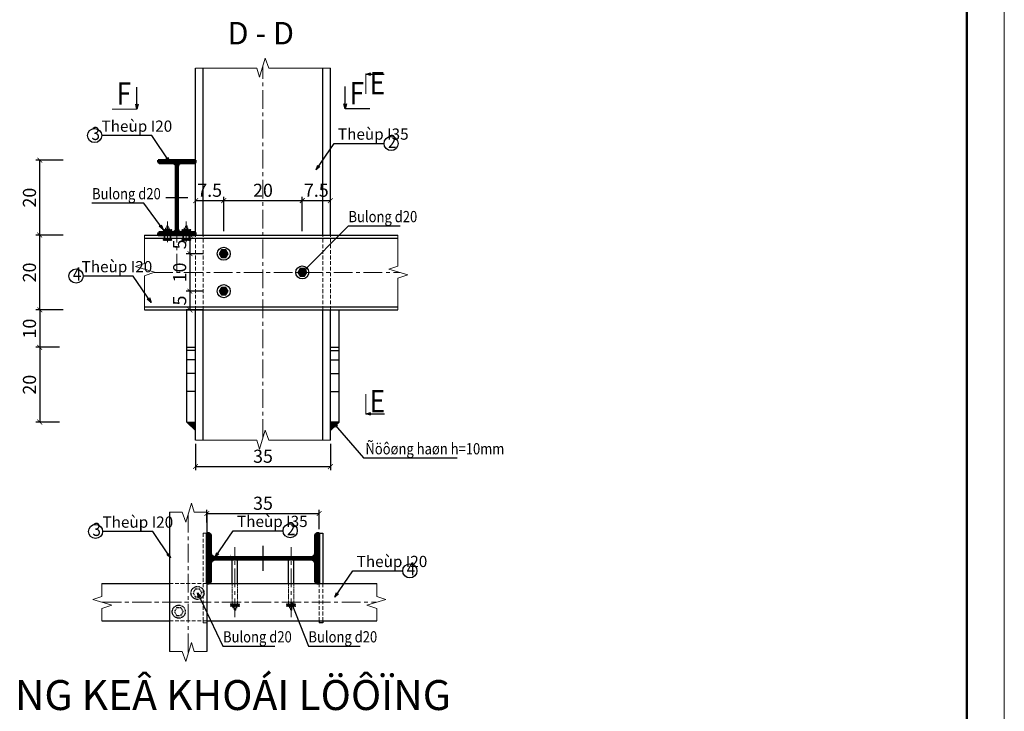
# Model space of a CAD drawing. Units: inches. Extents: x -3054 to 5356, y -8557 to -2617.
# Drawn here: x 2725 to 5356, y -6358 to -4510 of the extents above; entities that cross this region are included whole.
import ezdxf
from ezdxf.enums import TextEntityAlignment as Align

# ---------------------------------------------------------------- set-up
doc = ezdxf.new("R2010")
doc.units = ezdxf.units.IN
doc.header["$LTSCALE"] = 40
doc.header["$MEASUREMENT"] = 0
for name, pattern in [('CENTER', [2, 1.25, -0.25, 0.25, -0.25]), ('DASHED2', [0.375, 0.25, -0.125]), ('PHANTOM', [2.5, 1.25, -0.25, 0.25, -0.25, 0.25, -0.25])]:
    doc.linetypes.add(name, pattern=pattern)
doc.layers.get('0').update_dxf_attribs({"lineweight": 13})
for name, color, linetype, lineweight in [('015', 6, 'Continuous', 15), ('03', 2, 'Continuous', 30), ('05', 1, 'Continuous', 50), ('H', 4, 'Continuous', 9), ('L3', 3, 'PHANTOM', 30), ('MANH', 8, 'Continuous', 9)]:
    doc.layers.add(name, color=color, linetype=linetype, lineweight=lineweight)
doc.layers.add('A', color=4, linetype='Continuous')
doc.layers.add('LOP3', color=5, linetype='Continuous')
doc.styles.add('A', font='vnih____.shx')
doc.styles.add('B', font='vnih____.shx')
doc.styles.add('KTHUOC', font='vnih____.shx', dxfattribs={"width": 0.85})
doc.styles.add('ROMANS', font='vnih____.shx')
doc.dimstyles.new('10-Bi', dxfattribs={"dimtxt": 35, "dimasz": 13, "dimexe": 10, "dimexo": 10, "dimgap": 10, "dimtad": 1, "dimdec": 0, "dimlfac": 0.1, "dimzin": 0, "dimdsep": 46, "dimtxsty": 'KTHUOC', "dimblk1": 'ARCHTICK', "dimblk2": 'ARCHTICK', "dimsah": 1, "dimcen": 0, "dimclrd": 6, "dimclre": 6, "dimclrt": 7, "dimadec": 0, "dimazin": 0, "dimtfac": 0.857143, "dimtdec": 0, "dimtix": 1, "dimtmove": 2, "dimatfit": 3, "dimldrblk": 'OPEN30', "dimfxl": 0, "dimtolj": 1, "dimtzin": 0, "dimlwe": -1, "dimarcsym": 0})
doc.dimstyles.new('100-Bi', dxfattribs={"dimtxt": 35, "dimasz": 13, "dimexe": 10, "dimexo": 10, "dimgap": 10, "dimtad": 1, "dimdec": 0, "dimzin": 0, "dimdsep": 46, "dimtxsty": 'KTHUOC', "dimblk1": 'ARCHTICK', "dimblk2": 'ARCHTICK', "dimsah": 1, "dimcen": 0, "dimclrd": 6, "dimclre": 6, "dimclrt": 7, "dimadec": 0, "dimazin": 0, "dimtfac": 0.857143, "dimtdec": 0, "dimtix": 1, "dimtmove": 2, "dimatfit": 3, "dimldrblk": 'OPEN30', "dimfxl": 0, "dimtolj": 1, "dimtzin": 0, "dimlwe": -1, "dimarcsym": 0})

# ---------------------------------------------------------------- blocks, each defined once
blk = doc.blocks.new('_ARCHTICK')
at = {"color": 0, "linetype": 'ByBlock', "const_width": 0.15}
blk.add_lwpolyline([(-0.5, -0.5), (0.5, 0.5)], dxfattribs=at)
blk = doc.blocks.new('_Open30')
at = {"color": 0, "linetype": 'ByBlock', "lineweight": -2}
for p, q in [((-1, 0.27), (0, 0)), ((0, 0), (-1, -0.27)), ((0, 0), (-1, 0))]:
    blk.add_line(p, q, dxfattribs=at)
blk = doc.blocks.new('*D116')
at = {"layer": 'A', "color": 6}
for p, q in [((3195, -5643.7), (3195, -5714)), ((3555, -5643.7), (3555, -5714))]:
    blk.add_line(p, q, dxfattribs=at)
at = {"layer": 'A', "color": 6, "lineweight": -2}
blk.add_line((3195, -5704), (3555, -5704), dxfattribs=at)
at = {"layer": 'DEFPOINTS', "color": 0}
for p in [(3195, -5633.7), (3555, -5633.7), (3555, -5704)]:
    blk.add_point(p, dxfattribs=at)
at = {"layer": 'A', "color": 6, "lineweight": -2, "xscale": 13, "yscale": 13, "zscale": 13, "rotation": 180}
blk.add_blockref('_ARCHTICK', (3195, -5704), dxfattribs=at)
at = {"layer": 'A', "color": 6, "lineweight": -2, "xscale": 13, "yscale": 13, "zscale": 13}
blk.add_blockref('_ARCHTICK', (3555, -5704), dxfattribs=at)
at = {"layer": 'A', "color": 7, "insert": (3375, -5676.5), "char_height": 35, "attachment_point": 5, "style": 'KTHUOC'}
blk.add_mtext('\\A1;35', dxfattribs=at)
blk = doc.blocks.new('*D111')
at = {"layer": 'A', "color": 6}
for p, q in [((2841, -5085.3), (2768.4, -5085.3)), ((2841, -5285.3), (2768.4, -5285.3))]:
    blk.add_line(p, q, dxfattribs=at)
at = {"layer": 'A', "color": 6, "lineweight": -2}
blk.add_line((2778.4, -5285.3), (2778.4, -5085.3), dxfattribs=at)
at = {"layer": 'DEFPOINTS', "color": 0}
for p in [(2778.4, -5085.3), (2851, -5085.3), (2851, -5285.3)]:
    blk.add_point(p, dxfattribs=at)
at = {"layer": 'A', "color": 6, "lineweight": -2, "xscale": 13, "yscale": 13, "zscale": 13}
for p, rotation in [((2778.4, -5085.3), 90), ((2778.4, -5285.3), 270)]:
    blk.add_blockref('_ARCHTICK', p, dxfattribs=dict(at, rotation=rotation))
at = {"layer": 'A', "color": 7, "insert": (2750.9, -5185.3), "char_height": 35, "attachment_point": 5, "rotation": 90, "style": 'KTHUOC'}
blk.add_mtext('\\A1;20', dxfattribs=at)
blk = doc.blocks.new('*D112')
at = {"layer": 'A', "color": 6}
for p, q in [((2841, -4885.3), (2768.4, -4885.3)), ((2841, -5085.3), (2768.4, -5085.3))]:
    blk.add_line(p, q, dxfattribs=at)
at = {"layer": 'A', "color": 6, "lineweight": -2}
blk.add_line((2778.4, -5085.3), (2778.4, -4885.3), dxfattribs=at)
at = {"layer": 'DEFPOINTS', "color": 0}
for p in [(2778.4, -4885.3), (2851, -4885.3), (2851, -5085.3)]:
    blk.add_point(p, dxfattribs=at)
at = {"layer": 'A', "color": 6, "lineweight": -2, "xscale": 13, "yscale": 13, "zscale": 13}
for p, rotation in [((2778.4, -4885.3), 90), ((2778.4, -5085.3), 270)]:
    blk.add_blockref('_ARCHTICK', p, dxfattribs=dict(at, rotation=rotation))
at = {"layer": 'A', "color": 7, "insert": (2750.9, -4985.3), "char_height": 35, "attachment_point": 5, "rotation": 90, "style": 'KTHUOC'}
blk.add_mtext('\\A1;20', dxfattribs=at)
blk = doc.blocks.new('*D114')
at = {"layer": 'A', "color": 6}
for p, q in [((2831, -5285.3), (2768.4, -5285.3)), ((2831, -5385.3), (2768.4, -5385.3))]:
    blk.add_line(p, q, dxfattribs=at)
at = {"layer": 'A', "color": 6, "lineweight": -2}
blk.add_line((2778.4, -5285.3), (2778.4, -5385.3), dxfattribs=at)
at = {"layer": 'DEFPOINTS', "color": 0}
for p in [(2841, -5285.3), (2778.4, -5385.3), (2841, -5385.3)]:
    blk.add_point(p, dxfattribs=at)
at = {"layer": 'A', "color": 6, "lineweight": -2, "xscale": 13, "yscale": 13, "zscale": 13}
for p, rotation in [((2778.4, -5285.3), 90), ((2778.4, -5385.3), 270)]:
    blk.add_blockref('_ARCHTICK', p, dxfattribs=dict(at, rotation=rotation))
at = {"layer": 'A', "color": 7, "insert": (2750.9, -5335.3), "char_height": 35, "attachment_point": 5, "rotation": 90, "style": 'KTHUOC'}
blk.add_mtext('\\A1;10', dxfattribs=at)
blk = doc.blocks.new('*D115')
at = {"layer": 'A', "color": 6}
for p, q in [((2831, -5385.3), (2768.4, -5385.3)), ((2831, -5585.3), (2768.4, -5585.3))]:
    blk.add_line(p, q, dxfattribs=at)
at = {"layer": 'A', "color": 6, "lineweight": -2}
blk.add_line((2778.4, -5385.3), (2778.4, -5585.3), dxfattribs=at)
at = {"layer": 'DEFPOINTS', "color": 0}
for p in [(2841, -5385.3), (2778.4, -5585.3), (2841, -5585.3)]:
    blk.add_point(p, dxfattribs=at)
at = {"layer": 'A', "color": 6, "lineweight": -2, "xscale": 13, "yscale": 13, "zscale": 13}
for p, rotation in [((2778.4, -5385.3), 90), ((2778.4, -5585.3), 270)]:
    blk.add_blockref('_ARCHTICK', p, dxfattribs=dict(at, rotation=rotation))
at = {"layer": 'A', "color": 7, "insert": (2750.9, -5485.3), "char_height": 35, "attachment_point": 5, "rotation": 90, "style": 'KTHUOC'}
blk.add_mtext('\\A1;20', dxfattribs=at)
blk = doc.blocks.new('*D117')
at = {"layer": 'A', "color": 6}
for p, q in [((3195, -5019.8), (3195, -4983.1)), ((3270, -5075.3), (3270, -4983.1))]:
    blk.add_line(p, q, dxfattribs=at)
at = {"layer": 'A', "color": 6, "lineweight": -2}
blk.add_line((3195, -4993.1), (3270, -4993.1), dxfattribs=at)
at = {"layer": 'DEFPOINTS', "color": 0}
for p in [(3270, -4993.1), (3195, -5029.8), (3270, -5085.3)]:
    blk.add_point(p, dxfattribs=at)
at = {"layer": 'A', "color": 6, "lineweight": -2, "xscale": 13, "yscale": 13, "zscale": 13, "rotation": 180}
blk.add_blockref('_ARCHTICK', (3195, -4993.1), dxfattribs=at)
at = {"layer": 'A', "color": 6, "lineweight": -2, "xscale": 13, "yscale": 13, "zscale": 13}
blk.add_blockref('_ARCHTICK', (3270, -4993.1), dxfattribs=at)
at = {"layer": 'A', "color": 7, "insert": (3232.5, -4965.6), "char_height": 35, "attachment_point": 5, "style": 'KTHUOC'}
blk.add_mtext('\\A1;7.5', dxfattribs=at)
blk = doc.blocks.new('*D118')
at = {"layer": 'A', "color": 6}
for p, q in [((3270, -5075.3), (3270, -4983.1)), ((3480, -5075.3), (3480, -4983.1))]:
    blk.add_line(p, q, dxfattribs=at)
at = {"layer": 'A', "color": 6, "lineweight": -2}
blk.add_line((3270, -4993.1), (3480, -4993.1), dxfattribs=at)
at = {"layer": 'DEFPOINTS', "color": 0}
for p in [(3480, -4993.1), (3270, -5085.3), (3480, -5085.3)]:
    blk.add_point(p, dxfattribs=at)
at = {"layer": 'A', "color": 6, "lineweight": -2, "xscale": 13, "yscale": 13, "zscale": 13, "rotation": 180}
blk.add_blockref('_ARCHTICK', (3270, -4993.1), dxfattribs=at)
at = {"layer": 'A', "color": 6, "lineweight": -2, "xscale": 13, "yscale": 13, "zscale": 13}
blk.add_blockref('_ARCHTICK', (3480, -4993.1), dxfattribs=at)
at = {"layer": 'A', "color": 7, "insert": (3375, -4965.6), "char_height": 35, "attachment_point": 5, "style": 'KTHUOC'}
blk.add_mtext('\\A1;20', dxfattribs=at)
blk = doc.blocks.new('*D119')
at = {"layer": 'A', "color": 6}
for p, q in [((3480, -5075.3), (3480, -4983.1)), ((3555, -5075.3), (3555, -4983.1))]:
    blk.add_line(p, q, dxfattribs=at)
at = {"layer": 'A', "color": 6, "lineweight": -2}
blk.add_line((3480, -4993.1), (3555, -4993.1), dxfattribs=at)
at = {"layer": 'DEFPOINTS', "color": 0}
for p in [(3555, -4993.1), (3480, -5085.3), (3555, -5085.3)]:
    blk.add_point(p, dxfattribs=at)
at = {"layer": 'A', "color": 6, "lineweight": -2, "xscale": 13, "yscale": 13, "zscale": 13, "rotation": 180}
blk.add_blockref('_ARCHTICK', (3480, -4993.1), dxfattribs=at)
at = {"layer": 'A', "color": 6, "lineweight": -2, "xscale": 13, "yscale": 13, "zscale": 13}
blk.add_blockref('_ARCHTICK', (3555, -4993.1), dxfattribs=at)
at = {"layer": 'A', "color": 7, "insert": (3517.5, -4965.6), "char_height": 35, "attachment_point": 5, "style": 'KTHUOC'}
blk.add_mtext('\\A1;7.5', dxfattribs=at)
blk = doc.blocks.new('*D120')
at = {"layer": 'A', "color": 6}
for p, q in [((3191.9, -5085.3), (3169.8, -5085.3)), ((3215.6, -5135.3), (3169.8, -5135.3))]:
    blk.add_line(p, q, dxfattribs=at)
at = {"layer": 'A', "color": 6, "lineweight": -2}
blk.add_line((3179.8, -5085.3), (3179.8, -5135.3), dxfattribs=at)
at = {"layer": 'DEFPOINTS', "color": 0}
for p in [(3201.9, -5085.3), (3179.8, -5135.3), (3225.6, -5135.3)]:
    blk.add_point(p, dxfattribs=at)
at = {"layer": 'A', "color": 6, "lineweight": -2, "xscale": 13, "yscale": 13, "zscale": 13}
for p, rotation in [((3179.8, -5085.3), 90), ((3179.8, -5135.3), 270)]:
    blk.add_blockref('_ARCHTICK', p, dxfattribs=dict(at, rotation=rotation))
at = {"layer": 'A', "color": 7, "insert": (3152.3, -5110.3), "char_height": 35, "attachment_point": 5, "rotation": 90, "style": 'KTHUOC'}
blk.add_mtext('\\A1;5', dxfattribs=at)
blk = doc.blocks.new('*D121')
at = {"layer": 'A', "color": 6}
for p, q in [((3215.6, -5135.3), (3169.8, -5135.3)), ((3215.6, -5235.3), (3169.8, -5235.3))]:
    blk.add_line(p, q, dxfattribs=at)
at = {"layer": 'A', "color": 6, "lineweight": -2}
blk.add_line((3179.8, -5135.3), (3179.8, -5235.3), dxfattribs=at)
at = {"layer": 'DEFPOINTS', "color": 0}
for p in [(3225.6, -5135.3), (3179.8, -5235.3), (3225.6, -5235.3)]:
    blk.add_point(p, dxfattribs=at)
at = {"layer": 'A', "color": 6, "lineweight": -2, "xscale": 13, "yscale": 13, "zscale": 13}
for p, rotation in [((3179.8, -5135.3), 90), ((3179.8, -5235.3), 270)]:
    blk.add_blockref('_ARCHTICK', p, dxfattribs=dict(at, rotation=rotation))
at = {"layer": 'A', "color": 7, "insert": (3152.3, -5185.3), "char_height": 35, "attachment_point": 5, "rotation": 90, "style": 'KTHUOC'}
blk.add_mtext('\\A1;10', dxfattribs=at)
blk = doc.blocks.new('*D122')
at = {"layer": 'A', "color": 6}
for p, q in [((3215.6, -5235.3), (3169.8, -5235.3)), ((3215.6, -5285.3), (3169.8, -5285.3))]:
    blk.add_line(p, q, dxfattribs=at)
at = {"layer": 'A', "color": 6, "lineweight": -2}
blk.add_line((3179.8, -5235.3), (3179.8, -5285.3), dxfattribs=at)
at = {"layer": 'DEFPOINTS', "color": 0}
for p in [(3225.6, -5235.3), (3179.8, -5285.3), (3225.6, -5285.3)]:
    blk.add_point(p, dxfattribs=at)
at = {"layer": 'A', "color": 6, "lineweight": -2, "xscale": 13, "yscale": 13, "zscale": 13}
for p, rotation in [((3179.8, -5235.3), 90), ((3179.8, -5285.3), 270)]:
    blk.add_blockref('_ARCHTICK', p, dxfattribs=dict(at, rotation=rotation))
at = {"layer": 'A', "color": 7, "insert": (3152.3, -5260.3), "char_height": 35, "attachment_point": 5, "rotation": 90, "style": 'KTHUOC'}
blk.add_mtext('\\A1;5', dxfattribs=at)
blk = doc.blocks.new('I20')
at = {"layer": 'A'}
h = blk.add_hatch(dxfattribs=at)
h.set_pattern_fill('ANSI31', color=256, style=0)
h.set_pattern_definition([(45, (3887.532, 3996.89403), (-0.0883883476, 0.0883883476), [])])
h.paths.add_polyline_path([(0, 10), (-5, 10), (-5, 9.69, 0.414214), (-4.5, 9.19), (-1.17, 9.19, -0.414214), (-0.26, 8.28), (-0.26, -8.28, -0.414214), (-1.17, -9.19), (-4.5, -9.19, 0.414214), (-5, -9.69), (-5, -10), (0, -10)])
h.paths.add_polyline_path([(5, 9.69), (5, 10), (0, 10), (0, -10), (5, -10), (5, -9.69, 0.414214), (4.5, -9.19), (1.17, -9.19, -0.414214), (0.26, -8.28), (0.26, 8.28, -0.414214), (1.17, 9.19), (4.5, 9.19, 0.414214)])
at = {"layer": '05'}
for p, q in [((-5, 10), (5, 10)), ((-5, 10), (-5, 9.69)), ((-4.5, 9.19), (-1.17, 9.19)), ((-0.26, 8.28), (-0.26, -8.28)), ((0.26, 8.28), (0.26, -8.28)), ((4.5, 9.19), (1.17, 9.19)), ((5, 9.69), (5, 10)), ((-5, -10), (-5, -9.69)), ((-5, -10), (5, -10)), ((-4.5, -9.19), (-1.17, -9.19)), ((4.5, -9.19), (1.17, -9.19)), ((5, -10), (5, -9.69))]:
    blk.add_line(p, q, dxfattribs=at)
for centre, radius, start, end in [((-4.5, 9.69), 0.5, 180, 270), ((-1.17, 8.28), 0.91, 0, 90), ((1.17, 8.28), 0.91, 90, 180), ((4.5, 9.69), 0.5, 270, 0), ((-4.5, -9.69), 0.5, 90, 180), ((-1.17, -8.28), 0.91, 270, 0), ((1.17, -8.28), 0.91, 180, 270), ((4.5, -9.69), 0.5, 0, 90)]:
    blk.add_arc(centre, radius, start, end, dxfattribs=at)
at = {"layer": 'DEFPOINTS'}
for p, q in [((0, -10), (0, 10)), ((-2.95, 0), (2.95, 0))]:
    blk.add_line(p, q, dxfattribs=at)
blk = doc.blocks.new('I30')
at = {"layer": 'A'}
h = blk.add_hatch(dxfattribs=at)
h.set_pattern_fill('ANSI31', color=256, style=0)
h.set_pattern_definition([(45, (3865.37904, 3992.57694), (-0.0883883476, 0.0883883476), [])])
h.paths.add_polyline_path([(0, 15), (-6.75, 15), (-6.75, 14.58, 0.4142136), (-6.15, 13.98), (-1.525, 13.98, -0.4142136), (-0.325, 12.78), (-0.325, -12.78, -0.4142136), (-1.525, -13.98), (-6.15, -13.98, 0.4142136), (-6.75, -14.58), (-6.75, -15), (0, -15)])
h.paths.add_polyline_path([(6.75, 15), (0, 15), (0, -15), (6.75, -15), (6.75, -14.58, 0.4142136), (6.15, -13.98), (1.525, -13.98, -0.4142136), (0.325, -12.78), (0.325, 12.78, -0.4142136), (1.525, 13.98), (6.15, 13.98, 0.4142136), (6.75, 14.58)])
at = {"layer": '05'}
for p, q in [((-6.75, 15), (6.75, 15)), ((-6.75, 15), (-6.75, 14.58)), ((-6.15, 13.98), (-1.525, 13.98)), ((1.525, 13.98), (6.15, 13.98)), ((6.75, 15), (6.75, 14.58)), ((-0.325, -12.78), (-0.325, 12.78)), ((0.325, -12.78), (0.325, 12.78)), ((-6.75, -15), (-6.75, -14.58)), ((-6.75, -15), (6.75, -15)), ((-6.15, -13.98), (-1.525, -13.98)), ((1.525, -13.98), (6.15, -13.98)), ((6.75, -15), (6.75, -14.58))]:
    blk.add_line(p, q, dxfattribs=at)
for centre, radius, start, end in [((-6.15, 14.58), 0.6, 180, 270), ((-1.525, 12.78), 1.2, 0, 90), ((1.525, 12.78), 1.2, 90, 180), ((6.15, 14.58), 0.6, 270, 0), ((-1.525, -12.78), 1.2, 270, 0), ((1.525, -12.78), 1.2, 180, 270), ((-6.15, -14.58), 0.6, 90, 180), ((6.15, -14.58), 0.6, 0, 90)]:
    blk.add_arc(centre, radius, start, end, dxfattribs=at)
at = {"layer": 'DEFPOINTS'}
for p, q in [((0, -15), (0, 15)), ((3.314, 0), (-3.314, 0))]:
    blk.add_line(p, q, dxfattribs=at)
blk = doc.blocks.new('*D125')
at = {"layer": 'A', "color": 6}
for p, q in [((3225, -5854), (3225, -5819.7)), ((3525, -5871.9), (3525, -5819.7))]:
    blk.add_line(p, q, dxfattribs=at)
at = {"layer": 'A', "color": 6, "lineweight": -2}
blk.add_line((3225, -5829.7), (3525, -5829.7), dxfattribs=at)
at = {"layer": 'DEFPOINTS', "color": 0}
for p in [(3525, -5829.7), (3225, -5864), (3525, -5881.9)]:
    blk.add_point(p, dxfattribs=at)
at = {"layer": 'A', "color": 6, "lineweight": -2, "xscale": 13, "yscale": 13, "zscale": 13, "rotation": 180}
blk.add_blockref('_ARCHTICK', (3225, -5829.7), dxfattribs=at)
at = {"layer": 'A', "color": 6, "lineweight": -2, "xscale": 13, "yscale": 13, "zscale": 13}
blk.add_blockref('_ARCHTICK', (3525, -5829.7), dxfattribs=at)
at = {"layer": 'A', "color": 7, "insert": (3375, -5802.2), "char_height": 35, "attachment_point": 5, "style": 'KTHUOC'}
blk.add_mtext('\\A1;35', dxfattribs=at)

msp = doc.modelspace()

# ---------------------------------------------------------------- hatches: boundary and pattern name
at = {"layer": 'A'}
h = msp.add_hatch(color=256, dxfattribs=at)
h.paths.add_polyline_path([(3270, -5125.1), (3264.1, -5125.1), (3258.2, -5135.3), (3270, -5135.3)])
h.paths.add_polyline_path([(3275.9, -5125.1), (3270, -5125.1), (3270, -5135.3), (3281.8, -5135.3)])
h.paths.add_polyline_path([(3270, -5135.3), (3258.2, -5135.3), (3264.1, -5145.5), (3270, -5145.5)])
h.paths.add_polyline_path([(3281.8, -5135.3), (3270, -5135.3), (3270, -5145.5), (3275.9, -5145.5)])
h = msp.add_hatch(color=256, dxfattribs=at)
h.paths.add_polyline_path([(3480, -5175.1), (3474.1, -5175.1), (3468.2, -5185.3), (3480, -5185.3)])
h.paths.add_polyline_path([(3485.9, -5175.1), (3480, -5175.1), (3480, -5185.3), (3491.8, -5185.3)])
h.paths.add_polyline_path([(3480, -5185.3), (3468.2, -5185.3), (3474.1, -5195.5), (3480, -5195.5)])
h.paths.add_polyline_path([(3491.8, -5185.3), (3480, -5185.3), (3480, -5195.5), (3485.9, -5195.5)])
h = msp.add_hatch(color=256, dxfattribs=at)
h.paths.add_polyline_path([(3270, -5225.1), (3264.1, -5225.1), (3258.2, -5235.3), (3270, -5235.3)])
h.paths.add_polyline_path([(3275.9, -5225.1), (3270, -5225.1), (3270, -5235.3), (3281.8, -5235.3)])
h.paths.add_polyline_path([(3270, -5235.3), (3258.2, -5235.3), (3264.1, -5245.5), (3270, -5245.5)])
h.paths.add_polyline_path([(3281.8, -5235.3), (3270, -5235.3), (3270, -5245.5), (3275.9, -5245.5)])
for points in [[(3195, -5585.3), (3171.2, -5585.3), (3195, -5608)], [(3555, -5585.3), (3578.8, -5585.3), (3555, -5608)]]:
    msp.add_hatch(color=256, dxfattribs=at).paths.add_polyline_path(points)
at = {"layer": 'H'}
h = msp.add_hatch(dxfattribs=at)
h.set_pattern_fill('ANSI31', color=256, scale=8.75, angle=90, style=0)
h.set_pattern_definition([(45, (12235.4016, -19923.596), (0.77339804, -0.77339804), [])])
h.paths.add_polyline_path([(3131.8, -5070.4), (3131.8, -5077.2), (3108.2, -5077.2), (3108.2, -5070.4)])
h = msp.add_hatch(dxfattribs=at)
h.set_pattern_fill('ANSI31', color=256, scale=3.5, angle=90, style=0)
h.set_pattern_definition([(45, (12235.4016, -19923.596), (0.309359217, -0.309359217), [])])
h.paths.add_polyline_path([(3121.7, -5066.2), (3117.7, -5066.2), (3117.7, -5060.5), (3121.7, -5060.5)])
h = msp.add_hatch(dxfattribs=at)
h.set_pattern_fill('ANSI31', color=256, scale=8.75, angle=90, style=0)
h.set_pattern_definition([(135, (-5945.4177, -19923.596), (-0.77339804, -0.77339804), [])])
h.paths.add_polyline_path([(3158.2, -5070.4), (3158.2, -5077.2), (3181.8, -5077.2), (3181.8, -5070.4)])
h = msp.add_hatch(dxfattribs=at)
h.set_pattern_fill('ANSI31', color=256, scale=3.5, angle=90, style=0)
h.set_pattern_definition([(135, (-5945.41768, -19923.596), (-0.309359217, -0.309359217), [])])
h.paths.add_polyline_path([(3168.2, -5066.2), (3172.3, -5066.2), (3172.3, -5060.5), (3168.2, -5060.5)])
h = msp.add_hatch(dxfattribs=at)
h.set_pattern_fill('ANSI31', color=256, scale=8.75, angle=90, style=0)
h.set_pattern_definition([(45, (12235.4016, -19946.5382), (0.77339804, -0.77339804), [])])
h.paths.add_polyline_path([(3131.8, -5093.4), (3131.8, -5100.1), (3108.2, -5100.1), (3108.2, -5093.4)])
h = msp.add_hatch(dxfattribs=at)
h.set_pattern_fill('ANSI31', color=256, scale=8.75, angle=90, style=0)
h.set_pattern_definition([(135, (-5945.4177, -19946.5382), (-0.77339804, -0.77339804), [])])
h.paths.add_polyline_path([(3158.2, -5093.4), (3158.2, -5100.1), (3181.8, -5100.1), (3181.8, -5093.4)])
h = msp.add_hatch(dxfattribs=at)
h.set_pattern_fill('ANSI31', color=256, scale=8.75, angle=270, style=0)
h.set_pattern_definition([(225, (-5815.4177, 8775.1238), (-0.77339804, 0.77339804), [])])
h.paths.add_polyline_path([(3288.2, -6078), (3288.2, -6071.3), (3311.8, -6071.3), (3311.8, -6078)])
h = msp.add_hatch(dxfattribs=at)
h.set_pattern_fill('ANSI31', color=256, scale=8.75, angle=270, style=0)
h.set_pattern_definition([(225, (-5665.4177, 8775.1238), (-0.77339804, 0.77339804), [])])
h.paths.add_polyline_path([(3438.2, -6078), (3438.2, -6071.3), (3461.8, -6071.3), (3461.8, -6078)])
h = msp.add_hatch(dxfattribs=at)
h.set_pattern_fill('ANSI31', color=256, scale=3.5, angle=270, style=0)
h.set_pattern_definition([(225, (-5815.41768, 8775.12376), (-0.309359217, 0.309359217), [])])
h.paths.add_polyline_path([(3298.2, -6082.3), (3302.3, -6082.3), (3302.3, -6088), (3298.2, -6088)])
h = msp.add_hatch(dxfattribs=at)
h.set_pattern_fill('ANSI31', color=256, scale=3.5, angle=270, style=0)
h.set_pattern_definition([(225, (-5665.41768, 8775.12376), (-0.309359217, 0.309359217), [])])
h.paths.add_polyline_path([(3448.2, -6082.3), (3452.3, -6082.3), (3452.3, -6088), (3448.2, -6088)])

# ---------------------------------------------------------------- linework, layer by layer
at = {"layer": '015'}
for p, q in [((3381.2, -4612.7), (3365.8, -4663.2)), ((3381.2, -4612.7), (3390.5, -4639.2)), ((3358.2, -4639.2), (3195, -4639.2)), ((3358.2, -4639.2), (3365.8, -4663.2)), ((3555, -4639.2), (3390.5, -4639.2)), ((3058.6, -5161.8), (3058.6, -5085.3)), ((3735.3, -5168.5), (3735.3, -5085.3)), ((3058.6, -5161.8), (3034.6, -5169.5)), ((3085.2, -5184.8), (3034.6, -5169.5)), ((3735.3, -5168.5), (3711.3, -5176.1)), ((3761.9, -5191.5), (3711.3, -5176.1)), ((3085.2, -5184.8), (3058.6, -5194.1)), ((3058.6, -5285.3), (3058.6, -5194.1)), ((3761.9, -5191.5), (3735.3, -5200.8)), ((3735.3, -5285.3), (3735.3, -5200.8)), ((3381.2, -5607.2), (3365.8, -5657.7)), ((3381.2, -5607.2), (3390.5, -5633.7)), ((3358.2, -5633.7), (3195, -5633.7)), ((3358.2, -5633.7), (3365.8, -5657.7)), ((3555, -5633.7), (3390.5, -5633.7)), ((3168.4, -5852.5), (3183.7, -5801.9)), ((3191.4, -5825.9), (3183.7, -5801.9)), ((3125, -5825.9), (3159.1, -5825.9)), ((3168.4, -5852.5), (3159.1, -5825.9)), ((3191.4, -5825.9), (3225, -5825.9)), ((2944.2, -6051.6), (2944.2, -6016.9)), ((3679, -6051.6), (3679, -6016.9)), ((2944.2, -6051.6), (2920.2, -6059.2)), ((3679, -6051.6), (3703, -6059.2)), ((2970.7, -6074.6), (2920.2, -6059.2)), ((2970.7, -6074.6), (2944.2, -6083.9)), ((3652.5, -6074.6), (3703, -6059.2)), ((3652.5, -6074.6), (3679, -6083.9)), ((2944.2, -6116.9), (2944.2, -6083.9)), ((3679, -6116.9), (3679, -6083.9)), ((3168.4, -6225.4), (3183.7, -6174.8)), ((3191.4, -6198.8), (3183.7, -6174.8)), ((3125, -6198.8), (3159.1, -6198.8)), ((3168.4, -6225.4), (3159.1, -6198.8)), ((3191.4, -6198.8), (3225, -6198.8))]:
    msp.add_line(p, q, dxfattribs=at)
msp.add_lwpolyline([(5356.1, -8556.8), (-3053.9, -8556.8), (-3053.9, -2616.8), (5356.1, -2616.8)], close=True, dxfattribs=at)
at = {"layer": '03'}
for p, q in [((3115.4, -5070.4), (3115.4, -5066.2)), ((3119.9, -5070.4), (3119.9, -5066.2)), ((3124.4, -5070.4), (3124.4, -5066.2)), ((3165.5, -5070.4), (3165.5, -5066.2)), ((3170, -5070.4), (3170, -5066.2)), ((3174.5, -5070.4), (3174.5, -5066.2)), ((3295.5, -6078), (3295.5, -6082.2)), ((3300, -6078), (3300, -6082.2)), ((3304.5, -6078), (3304.5, -6082.2)), ((3445.5, -6078), (3445.5, -6082.2)), ((3450, -6078), (3450, -6082.2)), ((3454.5, -6078), (3454.5, -6082.2))]:
    msp.add_line(p, q, dxfattribs=at)
at = {"layer": '05'}
msp.add_lwpolyline([(-2803.9, -8456.8), (-2803.9, -2716.8), (5256.1, -2716.8), (5256.1, -8456.8)], close=True, dxfattribs=at)
at = {"layer": 'A'}
for p, q in [((3195, -5393.9), (3171.2, -5393.9)), ((3555, -5393.9), (3578.8, -5393.9)), ((3195, -5418.7), (3171.2, -5418.7)), ((3555, -5418.7), (3578.8, -5418.7)), ((3195, -5455.1), (3171.2, -5455.1)), ((3555, -5455.1), (3578.8, -5455.1)), ((3195, -5503.5), (3171.2, -5503.5)), ((3555, -5503.5), (3578.8, -5503.5)), ((3171.2, -5585.3), (3195, -5608)), ((3578.8, -5585.3), (3555, -5608))]:
    msp.add_line(p, q, dxfattribs=at)
at = {"layer": 'A', "const_width": 3}
for points in [[(3650.1, -4655.5), (3650.1, -4708.2)], [(2971.8, -4748.6), (3038.3, -4748.6)], [(3594.5, -4747.5), (3661, -4747.5)], [(3650.1, -5510.2), (3650.1, -5562.9)]]:
    msp.add_lwpolyline(points, dxfattribs=at)
at = {"layer": 'A'}
for points in [[(3281.8, -5135.3), (3275.9, -5125.1), (3264.1, -5125.1), (3258.2, -5135.3), (3264.1, -5145.5), (3275.9, -5145.5)], [(3491.8, -5185.3), (3485.9, -5175.1), (3474.1, -5175.1), (3468.2, -5185.3), (3474.1, -5195.5), (3485.9, -5195.5)], [(3281.8, -5235.3), (3275.9, -5225.1), (3264.1, -5225.1), (3258.2, -5235.3), (3264.1, -5245.5), (3275.9, -5245.5)]]:
    msp.add_lwpolyline(points, close=True, dxfattribs=at)
for centre in [(2925, -4819.3), (3717.5, -4840.6), (2875.4, -5194.8), (2927.6, -5877.6), (3447.6, -5875.7), (3767.4, -5982.9)]:
    msp.add_circle(centre, 18.9, dxfattribs=at)
for p in [(3300, -6082.3), (3450, -6082.3)]:
    msp.add_point(p, dxfattribs=at)
at = {"layer": 'L3', "linetype": 'ByBlock'}
for p, q in [((3195, -5085.3), (3195, -4639.2)), ((3215, -5085.3), (3215, -4639.2)), ((3535, -5085.3), (3535, -4639.2)), ((3555, -5085.3), (3555, -4639.2)), ((3058.6, -5085.3), (3735.3, -5085.3)), ((3058.6, -5093.4), (3735.3, -5093.4)), ((3058.6, -5277.2), (3735.3, -5277.2)), ((3058.6, -5285.3), (3735.3, -5285.3)), ((3171.2, -5585.3), (3171.2, -5285.3)), ((3195, -5633.7), (3195, -5285.3)), ((3215, -5633.7), (3215, -5285.3)), ((3535, -5633.7), (3535, -5285.3)), ((3555, -5633.7), (3555, -5285.3)), ((3578.8, -5585.3), (3578.8, -5285.3)), ((3171.2, -5385.3), (3195, -5385.3)), ((3555, -5385.3), (3578.8, -5385.3)), ((3171.2, -5585.3), (3195, -5585.3)), ((3578.8, -5585.3), (3555, -5585.3)), ((3125, -5825.9), (3125, -6198.8)), ((3225, -5825.9), (3225, -6198.8)), ((3525, -5881.9), (3535, -5881.9)), ((3535, -5881.9), (3535, -6016.9)), ((3293, -6018.7), (3293, -5946.2)), ((3307, -6018.7), (3307, -5946.2)), ((3443, -6018.7), (3443, -5946.2)), ((3457, -6018.7), (3457, -5946.2)), ((2944.2, -6016.9), (3125, -6016.9)), ((3225, -6016.9), (3679, -6016.9)), ((2944.2, -6116.9), (3125, -6116.9)), ((3225, -6116.9), (3679, -6116.9)), ((3525, -6116.9), (3525, -6121.9)), ((3535, -6121.9), (3525, -6121.9)), ((3535, -6116.9), (3535, -6121.9))]:
    msp.add_line(p, q, dxfattribs=at)
at = {"layer": 'L3', "linetype": 'DASHED2', "ltscale": 0.25}
for points in [[(3211.8, -6041.9), (3205.9, -6031.7), (3194.1, -6031.7), (3188.2, -6041.9), (3194.1, -6052.1), (3205.9, -6052.1)], [(3161.8, -6091.9), (3155.9, -6081.7), (3144.1, -6081.7), (3138.2, -6091.9), (3144.1, -6102.1), (3155.9, -6102.1)]]:
    msp.add_lwpolyline(points, close=True, dxfattribs=at)
at = {"layer": 'L3', "linetype": 'ByBlock'}
for centre in [(3270, -5135.3), (3480, -5185.3), (3270, -5235.3)]:
    msp.add_circle(centre, 17.4, dxfattribs=at)
at = {"layer": 'L3', "linetype": 'DASHED2', "ltscale": 0.25}
for centre in [(3200, -6041.9), (3150, -6091.9)]:
    msp.add_circle(centre, 17.4, dxfattribs=at)
at = {"layer": 'LOP3', "color": 7, "ltscale": 5, "const_width": 0.14}
for points in [[(3131.8, -5077.2), (3108.2, -5077.2), (3108.2, -5070.4), (3131.8, -5070.4)], [(3126.5, -5070.3), (3112.8, -5070.3), (3112.8, -5066.2), (3126.5, -5066.2)], [(3121.7, -5066.2), (3117.7, -5066.2), (3117.7, -5060.5), (3121.7, -5060.5)], [(3158.2, -5077.2), (3181.8, -5077.2), (3181.8, -5070.4), (3158.2, -5070.4)], [(3163.5, -5070.3), (3177.2, -5070.3), (3177.2, -5066.2), (3163.5, -5066.2)], [(3168.2, -5066.2), (3172.3, -5066.2), (3172.3, -5060.5), (3168.2, -5060.5)], [(3131.8, -5100.1), (3108.2, -5100.1), (3108.2, -5093.4), (3131.8, -5093.4)], [(3158.2, -5100.1), (3181.8, -5100.1), (3181.8, -5093.4), (3158.2, -5093.4)], [(3288.2, -5939.4), (3311.8, -5939.4), (3311.8, -5946.2), (3288.2, -5946.2)], [(3438.2, -5939.4), (3461.8, -5939.4), (3461.8, -5946.2), (3438.2, -5946.2)], [(3288.2, -6071.3), (3311.8, -6071.3), (3311.8, -6078), (3288.2, -6078)], [(3293.5, -6078.2), (3307.2, -6078.2), (3307.2, -6082.2), (3293.5, -6082.2)], [(3438.2, -6071.3), (3461.8, -6071.3), (3461.8, -6078), (3438.2, -6078)], [(3443.5, -6078.2), (3457.2, -6078.2), (3457.2, -6082.2), (3443.5, -6082.2)], [(3298.2, -6082.3), (3302.3, -6082.3), (3302.3, -6088), (3298.2, -6088)], [(3448.2, -6082.3), (3452.3, -6082.3), (3452.3, -6088), (3448.2, -6088)]]:
    msp.add_lwpolyline(points, close=True, dxfattribs=at)
at = {"layer": 'MANH', "linetype": 'CENTER'}
for p, q in [((3375, -5627.6), (3375, -4633.1)), ((3145, -5185.3), (3145, -4885.3)), ((3083.9, -5185.3), (3741.4, -5185.3)), ((3175, -5830.7), (3175, -6203.6)), ((3300, -6106.9), (3300, -5920)), ((3450, -6106.9), (3450, -5920)), ((2945.4, -6066.9), (3677.7, -6066.9)), ((2946.9, -6066.9), (3548.6, -6066.9))]:
    msp.add_line(p, q, dxfattribs=at)
at = {"layer": 'MANH', "linetype": 'CENTER', "ltscale": 0.5}
for p, q in [((3120, -5049.2), (3120, -5104.4)), ((3170, -5049.2), (3170, -5104.4)), ((3111.2, -5077.2), (3111.2, -5093.4)), ((3120, -5093.4), (3120, -5064.5)), ((3128.7, -5077.2), (3128.7, -5093.4)), ((3161.2, -5077.2), (3161.2, -5093.4)), ((3170, -5093.4), (3170, -5064.5)), ((3178.7, -5077.2), (3178.7, -5093.4))]:
    msp.add_line(p, q, dxfattribs=at)
at = {"layer": 'MANH', "linetype": 'DASHED2', "ltscale": 0.25}
for p, q in [((3113, -5093.4), (3113, -5077.2)), ((3127, -5093.4), (3127, -5077.2)), ((3163, -5093.4), (3163, -5077.2)), ((3177, -5093.4), (3177, -5077.2)), ((3293, -6018.7), (3293, -6071.3)), ((3307, -6018.7), (3307, -6071.3)), ((3443, -6018.7), (3443, -6071.3)), ((3457, -6018.7), (3457, -6071.3))]:
    msp.add_line(p, q, dxfattribs=at)
at = {"layer": 'MANH', "linetype": 'DASHED2'}
for p, q in [((3195, -5285.3), (3195, -5085.3)), ((3215, -5285.3), (3215, -5085.3)), ((3535, -5285.3), (3535, -5085.3)), ((3555, -5285.3), (3555, -5085.3)), ((3215, -5881.9), (3215, -6116.9)), ((3225, -5881.9), (3215, -5881.9)), ((3125, -6016.9), (3225, -6016.9)), ((3225, -6016.9), (3225, -6116.9)), ((3525, -6016.9), (3525, -6116.9)), ((3535, -6016.9), (3535, -6116.9)), ((3125, -6116.9), (3225, -6116.9)), ((3215, -6116.9), (3215, -6121.9)), ((3225, -6121.9), (3215, -6121.9)), ((3225, -6116.9), (3225, -6121.9))]:
    msp.add_line(p, q, dxfattribs=at)

# ---------------------------------------------------------------- block references
at = {"layer": 'A', "xscale": 10, "yscale": 10, "zscale": 10}
msp.add_blockref('I20', (3145, -4985.3), dxfattribs=at)
at = {"layer": 'A', "xscale": 10, "yscale": 10, "zscale": 10, "rotation": 90}
msp.add_blockref('I30', (3375, -5949.4), dxfattribs=at)

# ---------------------------------------------------------------- texts
at = {"color": 0, "style": 'KTHUOC', "width": 0.85}
for s, p in [('3', (2916.7, -4831.3)), ('2', (3709.1, -4852.6)), ('4', (2867.1, -5206.8)), ('3', (2919.3, -5889.6)), ('2', (3439.3, -5887.7)), ('4', (3759.1, -5994.9))]:
    msp.add_text(s, height=35, dxfattribs=at).set_placement(p)
at = {"layer": '015', "style": 'A'}
for s, p in [('Theùp I20', (2943.5, -4809.2)), ('Theùp I35', (3575.3, -4830.5)), ('Theùp I20', (2890.3, -5184.8)), ('Theùp I20', (2946.1, -5867.6)), ('Theùp I35', (3305.5, -5865.7)), ('Theùp I20', (3625.3, -5972.8))]:
    msp.add_text(s, height=30, dxfattribs=at).set_placement(p)
at = {"layer": '015', "style": 'A', "width": 0.85}
for s, p in [('Bulong d20', (2918.1, -4989.8)), ('Bulong d20', (3603.5, -5051)), ('Ñöôøng haøn h=10mm', (3648.7, -5671.5)), ('Bulong d20', (3268.2, -6174.2)), ('Bulong d20', (3496.5, -6174.2))]:
    msp.add_text(s, height=30, dxfattribs=at).set_placement(p)
at = {"layer": '05', "style": 'B'}
msp.add_text('%%UD - D ', height=60, dxfattribs=at).set_placement((3378.2, -4575.8), align=Align.CENTER)
at = {"layer": '05', "style": 'B', "width": 0.85}
for s, p in [('E', (3680.6, -4709.1)), ('F', (3003.4, -4737.1)), ('F', (3626, -4736)), ('E', (3680.6, -5559.3))]:
    msp.add_text(s, height=60, dxfattribs=at).set_placement(p, align=Align.CENTER)
at = {"layer": '05', "style": 'ROMANS'}
msp.add_text('%%UBAÛNG KEÂ KHOÁI LÖÔÏNG', height=80, dxfattribs=at).set_placement((2495.2, -6354.9))

# ---------------------------------------------------------------- dimensions: what is measured, and where the dimension line sits
at = {"layer": 'A'}
for base, p1, p2, picture, middle in [((2778.4, -4885.3), (2851, -5085.3), (2851, -4885.3), '*D112', (2750.9, -4985.3)), ((2778.4, -5085.3), (2851, -5285.3), (2851, -5085.3), '*D111', (2750.9, -5185.3)), ((3179.8, -5135.3), (3201.9, -5085.3), (3225.6, -5135.3), '*D120', (3152.3, -5110.3)), ((3179.8, -5235.3), (3225.6, -5135.3), (3225.6, -5235.3), '*D121', (3152.3, -5185.3)), ((3179.8, -5285.3), (3225.6, -5235.3), (3225.6, -5285.3), '*D122', (3152.3, -5260.3)), ((2778.4, -5385.3), (2841, -5285.3), (2841, -5385.3), '*D114', (2750.9, -5335.3)), ((2778.4, -5585.3), (2841, -5385.3), (2841, -5585.3), '*D115', (2750.9, -5485.3))]:
    dim = msp.add_linear_dim(base=base, p1=p1, p2=p2, angle=90, dimstyle='10-Bi', dxfattribs=at)
    dim.commit()
    dim.dimension.update_dxf_attribs({"geometry": picture, "text_midpoint": middle})
for base, p1, p2, text, picture, middle in [((3270, -4993.1), (3195, -5029.8), (3270, -5085.3), '7.5', '*D117', (3232.5, -4965.6)), ((3480, -4993.1), (3270, -5085.3), (3480, -5085.3), '20', '*D118', (3375, -4965.6)), ((3555, -4993.1), (3480, -5085.3), (3555, -5085.3), '7.5', '*D119', (3517.5, -4965.6)), ((3555, -5704), (3195, -5633.7), (3555, -5633.7), '35', '*D116', (3375, -5676.5)), ((3525, -5829.7), (3225, -5864), (3525, -5881.9), '35', '*D125', (3375, -5802.2))]:
    dim = msp.add_linear_dim(base=base, p1=p1, p2=p2, text=text, dimstyle='10-Bi', dxfattribs=at)
    dim.commit()
    dim.dimension.update_dxf_attribs({"geometry": picture, "text_midpoint": middle})

# ---------------------------------------------------------------- leaders
for points, dimstyle in [([(3650.1, -4655.5), (3698.5, -4655.5)], '100-Bi'), ([(3038.3, -4748.6), (3038.3, -4689.6)], '10-Bi'), ([(3594.5, -4747.5), (3594.5, -4688.5)], '10-Bi'), ([(3125.4, -4889.7), (3077.6, -4819.3), (2943.9, -4819.3)], '10-Bi'), ([(3517, -4911), (3564.8, -4840.6), (3698.6, -4840.6)], '10-Bi'), ([(3108.2, -5070.4), (3056.5, -4999.9), (2917.9, -4999.9)], '10-Bi'), ([(3480, -5185.3), (3603.3, -5061), (3741.9, -5061)], '10-Bi'), ([(3075.8, -5265.3), (3028, -5194.8), (2894.2, -5194.8)], '10-Bi'), ([(3650.1, -5562.9), (3699.9, -5562.9)], '100-Bi'), ([(3562.8, -5587.6), (3643.7, -5680.4), (3894.3, -5680.4)], '10-Bi'), ([(3128, -5948.1), (3080.2, -5877.6), (2946.4, -5877.6)], '10-Bi'), ([(3247.2, -5946.2), (3295, -5875.7), (3428.8, -5875.7)], '10-Bi'), ([(3567, -6053.3), (3614.8, -5982.9), (3748.6, -5982.9)], '10-Bi'), ([(3200, -6041.9), (3268.1, -6184.3), (3406.6, -6184.3)], '10-Bi'), ([(3450, -6066.9), (3496.4, -6184.3), (3634.9, -6184.3)], '10-Bi')]:
    msp.add_leader(points, dimstyle=dimstyle, override={"dimgap": 10, "dimtad": 0}, dxfattribs=at)

doc.saveas('drawing.dxf')
